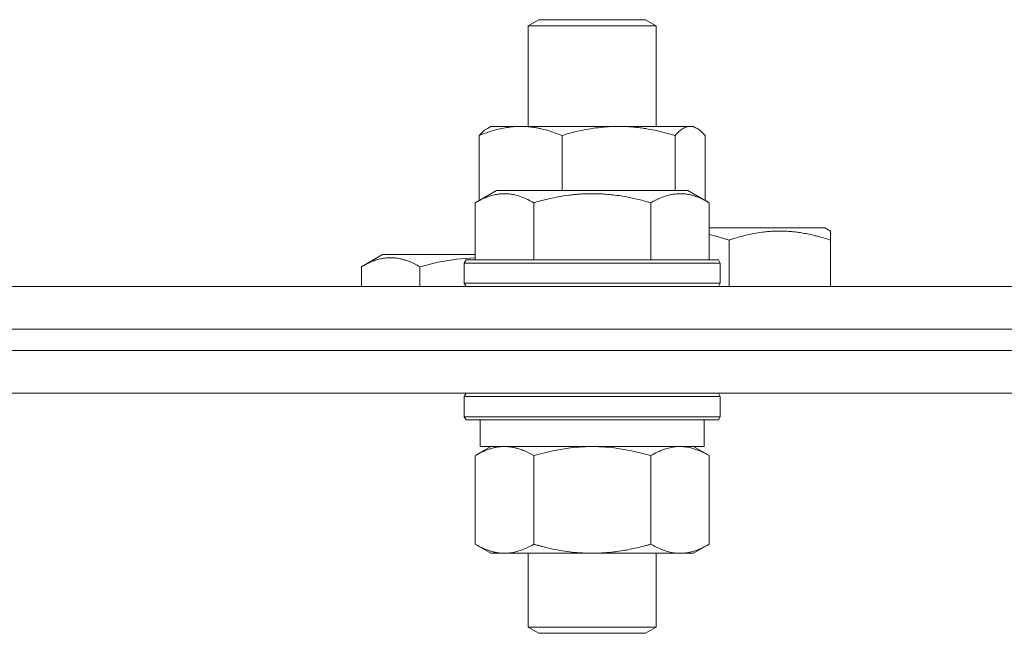
# Model space of a CAD drawing. Units: millimetres. Extents: x 0 to 10568, y -4 to 7425.
# Drawn here: x 2439 to 2532, y 5906 to 5963 of the extents above; entities that cross this region are included whole.
import ezdxf

# ---------------------------------------------------------------- set-up
doc = ezdxf.new("R2010")
doc.units = ezdxf.units.MM
doc.linetypes.add('K5LT_THIN', pattern=[0])
doc.layers.add('R', color=1, linetype='Continuous', true_color=0xff0000)
doc.layers.add('WELDING', color=7, linetype='Continuous', true_color=0xffffff)

msp = doc.modelspace()

# ---------------------------------------------------------------- linework, layer by layer
at = {"layer": 'R', "color": 7, "linetype": 'K5LT_THIN', "lineweight": 18}
for p, q in [((2487.111, 5962.527), (2488.111, 5963.104)), ((2488.111, 5963.104), (2498.111, 5963.104)), ((2499.111, 5962.527), (2498.111, 5963.104)), ((2487.111, 5953.104), (2487.111, 5962.527)), ((2487.111, 5962.527), (2499.111, 5962.527)), ((2499.111, 5953.104), (2499.111, 5962.527)), ((2483.275, 5952.91), (2483.611, 5953.104)), ((2483.611, 5953.104), (2502.287, 5953.104)), ((2502.287, 5953.104), (2502.611, 5953.104)), ((2502.947, 5952.91), (2502.611, 5953.104)), ((2482.515, 5946.167), (2482.515, 5952.256)), ((2490.272, 5947.104), (2490.272, 5952.256)), ((2500.868, 5947.104), (2500.868, 5952.256)), ((2503.707, 5946.167), (2503.707, 5952.256)), ((2482.141, 5945.951), (2484.138, 5947.104)), ((2485.341, 5947.104), (2484.138, 5947.104)), ((2502.083, 5947.104), (2485.341, 5947.104)), ((2504.081, 5945.951), (2502.083, 5947.104)), ((2482.141, 5945.951), (2482.141, 5940.604)), ((2487.626, 5945.951), (2487.626, 5940.604)), ((2498.596, 5945.951), (2498.596, 5940.604)), ((2504.081, 5945.951), (2504.081, 5940.604)), ((2514.904, 5943.604), (2504.081, 5943.604)), ((2515.431, 5943.3), (2514.904, 5943.604)), ((2515.431, 5943.3), (2515.431, 5942.451)), ((2505.931, 5942.451), (2505.931, 5938.104)), ((2515.431, 5942.451), (2515.431, 5938.104)), ((2471.461, 5939.951), (2473.459, 5941.104)), ((2482.141, 5941.104), (2473.459, 5941.104)), ((2471.461, 5939.951), (2471.461, 5938.104)), ((2476.946, 5939.951), (2476.946, 5938.104)), ((2481.111, 5940.304), (2481.284, 5940.604)), ((2481.111, 5940.304), (2481.284, 5940.604)), ((2481.111, 5940.304), (2481.111, 5938.404)), ((2482.719, 5940.304), (2481.111, 5940.304)), ((2482.869, 5940.604), (2481.284, 5940.604)), ((2505.111, 5940.304), (2482.719, 5940.304)), ((2504.938, 5940.604), (2482.869, 5940.604)), ((2505.111, 5940.304), (2504.938, 5940.604)), ((2505.111, 5940.304), (2504.938, 5940.604)), ((2505.111, 5938.404), (2505.111, 5940.304)), ((2505.111, 5940.304), (2505.111, 5938.404)), ((1797.431, 5938.104), (2677.431, 5938.104)), ((2481.111, 5938.404), (2481.284, 5938.104)), ((2482.719, 5938.404), (2481.111, 5938.404)), ((2505.111, 5938.404), (2482.719, 5938.404)), ((2505.111, 5938.404), (2504.938, 5938.104)), ((2505.111, 5938.404), (2504.938, 5938.104)), ((1797.431, 5934.104), (2677.431, 5934.104)), ((2237.431, 5934.104), (2548.558, 5934.104)), ((2237.431, 5932.104), (2548.558, 5932.104)), ((2237.431, 5932.104), (2548.558, 5932.104)), ((2237.431, 5928.104), (2548.558, 5928.104)), ((2481.111, 5927.804), (2481.284, 5928.104)), ((2481.111, 5927.804), (2481.111, 5925.904)), ((2482.719, 5927.804), (2481.111, 5927.804)), ((2505.111, 5927.804), (2482.719, 5927.804)), ((2505.111, 5927.804), (2504.938, 5928.104)), ((2505.111, 5927.804), (2505.111, 5925.904)), ((2481.111, 5925.904), (2481.284, 5925.604)), ((2482.719, 5925.904), (2481.111, 5925.904)), ((2482.869, 5925.604), (2481.284, 5925.604)), ((2482.611, 5925.604), (2482.611, 5923.104)), ((2505.111, 5925.904), (2482.719, 5925.904)), ((2504.938, 5925.604), (2482.869, 5925.604)), ((2503.611, 5925.604), (2503.611, 5923.104)), ((2505.111, 5925.904), (2504.938, 5925.604)), ((2482.141, 5922.256), (2483.611, 5923.104)), ((2503.611, 5923.104), (2482.611, 5923.104)), ((2504.081, 5922.256), (2502.611, 5923.104)), ((2482.141, 5922.256), (2482.141, 5913.953)), ((2487.626, 5922.256), (2487.626, 5913.953)), ((2498.596, 5922.256), (2498.596, 5913.953)), ((2504.081, 5922.256), (2504.081, 5913.953)), ((2482.141, 5913.953), (2483.611, 5913.104)), ((2504.081, 5913.953), (2502.611, 5913.104)), ((2501.338, 5913.104), (2483.611, 5913.104)), ((2487.111, 5913.104), (2487.111, 5906.182)), ((2499.111, 5913.104), (2499.111, 5906.182)), ((2502.611, 5913.104), (2501.338, 5913.104)), ((2487.111, 5906.182), (2488.111, 5905.604)), ((2487.915, 5906.182), (2487.111, 5906.182)), ((2499.111, 5906.182), (2487.915, 5906.182)), ((2499.111, 5906.182), (2498.111, 5905.604)), ((2488.781, 5905.604), (2488.111, 5905.604)), ((2498.111, 5905.604), (2488.781, 5905.604))]:
    msp.add_line(p, q, dxfattribs=at)
at = {"layer": 'WELDING', "color": 7, "linetype": 'K5LT_THIN', "lineweight": 18}
for p, q in [((2482.766, 5952.516), (2483.02, 5952.737)), ((2483.02, 5952.737), (2483.276, 5952.911)), ((2502.508, 5953.082), (2502.287, 5953.104)), ((2502.727, 5953.017), (2502.508, 5953.082)), ((2502.946, 5952.911), (2502.727, 5953.017)), ((2503.202, 5952.737), (2502.946, 5952.911)), ((2503.456, 5952.516), (2503.202, 5952.737)), ((2482.515, 5952.256), (2482.766, 5952.516)), ((2503.707, 5952.256), (2503.456, 5952.516)), ((2504.702, 5942.819), (2504.081, 5942.969)), ((2505.319, 5942.645), (2504.702, 5942.819)), ((2505.931, 5942.451), (2505.319, 5942.645)), ((2482.141, 5940.797), (2480.386, 5940.674)), ((2478.652, 5940.382), (2476.946, 5939.951)), ((2480.386, 5940.674), (2478.652, 5940.382)), ((2489.425, 5922.706), (2487.626, 5922.256)), ((2491.26, 5923.001), (2489.425, 5922.706)), ((2493.111, 5923.104), (2491.26, 5923.001)), ((2494.962, 5923.001), (2493.111, 5923.104)), ((2496.796, 5922.706), (2494.962, 5923.001)), ((2498.596, 5922.256), (2496.796, 5922.706)), ((2502.263, 5923.001), (2501.338, 5923.104)), ((2503.181, 5922.706), (2502.263, 5923.001)), ((2504.081, 5922.256), (2503.181, 5922.706))]:
    msp.add_line(p, q, dxfattribs=at)
for points, knots in [([(2490.272, 5952.256), (2489.815, 5952.442), (2489.149, 5952.678), (2488.336, 5952.884), (2487.85, 5952.98), (2487.425, 5953.044), (2486.939, 5953.092), (2486.435, 5953.11), (2485.935, 5953.096), (2485.499, 5953.059), (2485.024, 5952.996), (2484.393, 5952.876), (2483.533, 5952.644), (2482.877, 5952.403), (2482.515, 5952.256)], [0, 0, 0, 0, 2.72415, 3.912285, 4.716446, 5.530362, 6.353984, 7.500189, 8.40607, 9.211142, 9.998759, 11.128707, 12.847273, 15, 15, 15, 15]), ([(2500.868, 5952.256), (2500.243, 5952.442), (2499.334, 5952.678), (2498.224, 5952.884), (2497.559, 5952.98), (2496.979, 5953.044), (2496.315, 5953.092), (2495.627, 5953.11), (2494.944, 5953.096), (2494.441, 5953.065), (2493.88, 5953.016), (2493.174, 5952.929), (2491.903, 5952.703), (2490.918, 5952.449), (2490.272, 5952.256)], [0, 0, 0, 0, 2.72415, 3.912285, 4.716446, 5.530362, 6.353984, 7.500189, 8.40607, 9.211142, 9.605533, 10.761675, 12.184093, 15, 15, 15, 15]), ([(2502.287, 5953.104), (2502.19, 5953.104), (2502.029, 5953.083), (2501.776, 5952.995), (2501.504, 5952.845), (2501.192, 5952.597), (2500.973, 5952.373), (2500.868, 5952.256)], [0, 0, 0, 0, 1.597458, 2.676777, 4.235764, 6.182879, 8, 8, 8, 8]), ([(2484.884, 5946.8), (2484.741, 5946.8), (2484.462, 5946.785), (2484.019, 5946.718), (2483.612, 5946.613), (2482.973, 5946.392), (2482.502, 5946.159), (2482.141, 5945.951)], [0, 0, 0, 0, 1.226606, 2.409535, 3.824463, 4.76519, 8, 8, 8, 8]), ([(2487.626, 5945.951), (2487.446, 5946.055), (2487.102, 5946.239), (2486.546, 5946.484), (2486.026, 5946.654), (2485.518, 5946.759), (2485.16, 5946.795), (2484.946, 5946.8), (2484.884, 5946.8)], [0, 0, 0, 0, 1.81824, 3.449192, 5.5205, 6.92415, 8.399389, 9, 9, 9, 9]), ([(2498.596, 5945.951), (2498.361, 5946.019), (2497.739, 5946.19), (2496.614, 5946.454), (2495.492, 5946.642), (2494.535, 5946.743), (2493.901, 5946.785), (2493.4, 5946.799), (2493.036, 5946.8), (2492.7, 5946.796), (2492.303, 5946.782), (2491.846, 5946.753), (2491.389, 5946.712), (2490.742, 5946.637), (2489.723, 5946.476), (2488.621, 5946.228), (2487.867, 5946.021), (2487.626, 5945.951)], [0, 0, 0, 0, 2.896048, 7.635036, 13.675312, 16.352744, 19.030177, 21.193346, 22.27493, 23.356515, 25.164905, 26.973294, 28.781684, 30.590074, 34.691771, 40.985529, 43.953237, 43.953237, 43.953237, 43.953237]), ([(2504.081, 5945.951), (2503.756, 5946.139), (2503.358, 5946.338), (2502.861, 5946.527), (2502.598, 5946.613), (2502.325, 5946.685), (2502.039, 5946.744), (2501.716, 5946.788), (2501.357, 5946.805), (2501.005, 5946.791), (2500.686, 5946.752), (2500.335, 5946.684), (2499.9, 5946.563), (2499.302, 5946.332), (2498.856, 5946.101), (2498.596, 5945.951)], [0, 0, 0, 0, 2.912728, 3.529104, 4.366059, 5.20805, 5.90491, 6.841792, 7.999747, 8.992853, 9.878966, 10.753647, 12.031595, 13.665019, 16, 16, 16, 16]), ([(2515.431, 5942.451), (2514.997, 5942.596), (2514.43, 5942.766), (2513.667, 5942.952), (2513.249, 5943.041), (2512.793, 5943.124), (2512.38, 5943.187), (2511.885, 5943.244), (2511.325, 5943.288), (2510.714, 5943.305), (2510.104, 5943.291), (2509.552, 5943.252), (2508.944, 5943.184), (2508.111, 5943.05), (2507.076, 5942.81), (2506.305, 5942.576), (2505.931, 5942.451)], [0, 0, 0, 0, 2.392038, 3.094773, 4.121148, 4.638938, 5.533553, 6.324803, 7.269403, 8.499731, 9.554906, 10.496402, 11.42575, 12.783569, 14.941449, 17, 17, 17, 17]), ([(2476.946, 5939.951), (2476.622, 5940.139), (2476.185, 5940.358), (2475.687, 5940.541), (2475.423, 5940.624), (2475.13, 5940.701), (2474.743, 5940.772), (2474.355, 5940.803), (2473.955, 5940.798), (2473.553, 5940.757), (2473.103, 5940.662), (2472.401, 5940.444), (2471.857, 5940.179), (2471.461, 5939.951)], [0, 0, 0, 0, 2.548637, 3.393886, 3.820302, 4.557043, 5.628317, 6.750839, 7.483164, 8.644096, 9.785804, 10.891414, 14, 14, 14, 14]), ([(2484.884, 5923.104), (2484.76, 5923.104), (2484.51, 5923.093), (2484.139, 5923.043), (2483.773, 5922.961), (2483.31, 5922.821), (2482.768, 5922.597), (2482.345, 5922.373), (2482.141, 5922.256)], [0, 0, 0, 0, 1.192024, 2.404251, 3.60809, 4.765234, 6.955738, 9, 9, 9, 9]), ([(2487.626, 5922.256), (2487.34, 5922.421), (2486.902, 5922.645), (2486.341, 5922.858), (2485.955, 5922.971), (2485.599, 5923.048), (2485.24, 5923.094), (2485.002, 5923.104), (2484.884, 5923.104)], [0, 0, 0, 0, 2.905563, 4.375924, 5.511195, 6.679161, 7.850161, 9, 9, 9, 9]), ([(2501.338, 5923.104), (2501.151, 5923.104), (2500.84, 5923.083), (2500.35, 5922.995), (2499.825, 5922.845), (2499.222, 5922.597), (2498.799, 5922.373), (2498.596, 5922.256)], [0, 0, 0, 0, 1.597458, 2.676777, 4.235764, 6.182879, 8, 8, 8, 8]), ([(2482.141, 5913.953), (2482.465, 5913.766), (2482.935, 5913.53), (2483.51, 5913.324), (2483.854, 5913.228), (2484.154, 5913.165), (2484.498, 5913.117), (2484.854, 5913.098), (2485.208, 5913.113), (2485.516, 5913.149), (2485.852, 5913.212), (2486.298, 5913.332), (2486.906, 5913.565), (2487.37, 5913.805), (2487.626, 5913.953)], [0, 0, 0, 0, 2.72415, 3.912285, 4.716446, 5.530362, 6.353984, 7.500189, 8.40607, 9.211142, 9.998759, 11.128707, 12.847273, 15, 15, 15, 15]), ([(2487.626, 5913.953), (2487.719, 5913.926), (2487.903, 5913.874), (2488.178, 5913.799), (2488.456, 5913.727), (2489.012, 5913.589), (2489.776, 5913.424), (2490.754, 5913.263), (2491.479, 5913.18), (2492.025, 5913.139), (2492.388, 5913.119), (2492.691, 5913.109), (2492.931, 5913.105), (2493.171, 5913.104), (2493.473, 5913.107), (2493.836, 5913.119), (2494.199, 5913.139), (2494.681, 5913.176), (2495.282, 5913.241), (2496.2, 5913.378), (2497.091, 5913.558), (2497.846, 5913.746), (2498.274, 5913.861), (2498.488, 5913.922), (2498.596, 5913.953)], [0, 0, 0, 0, 0.360272, 0.720544, 1.080816, 1.441087, 2.882175, 4.029166, 5.176157, 5.634334, 6.092512, 6.546256, 6.773128, 7, 7.455961, 7.911922, 8.367882, 8.823843, 9.735765, 10.647686, 12.323843, 13.161922, 13.580961, 14, 14, 14, 14]), ([(2498.596, 5913.953), (2498.843, 5913.81), (2499.273, 5913.587), (2499.882, 5913.346), (2500.412, 5913.197), (2500.895, 5913.12), (2501.202, 5913.104), (2501.338, 5913.104)], [0, 0, 0, 0, 2.217775, 3.830428, 5.353122, 6.821732, 8, 8, 8, 8]), ([(2501.338, 5913.104), (2501.516, 5913.104), (2501.872, 5913.128), (2502.312, 5913.212), (2502.811, 5913.353), (2503.372, 5913.57), (2503.843, 5913.815), (2504.081, 5913.953)], [0, 0, 0, 0, 1.523216, 3.057663, 3.814901, 5.878539, 8, 8, 8, 8])]:
    msp.add_open_spline(points, degree=3, knots=knots, dxfattribs=at)

doc.saveas('drawing.dxf')
